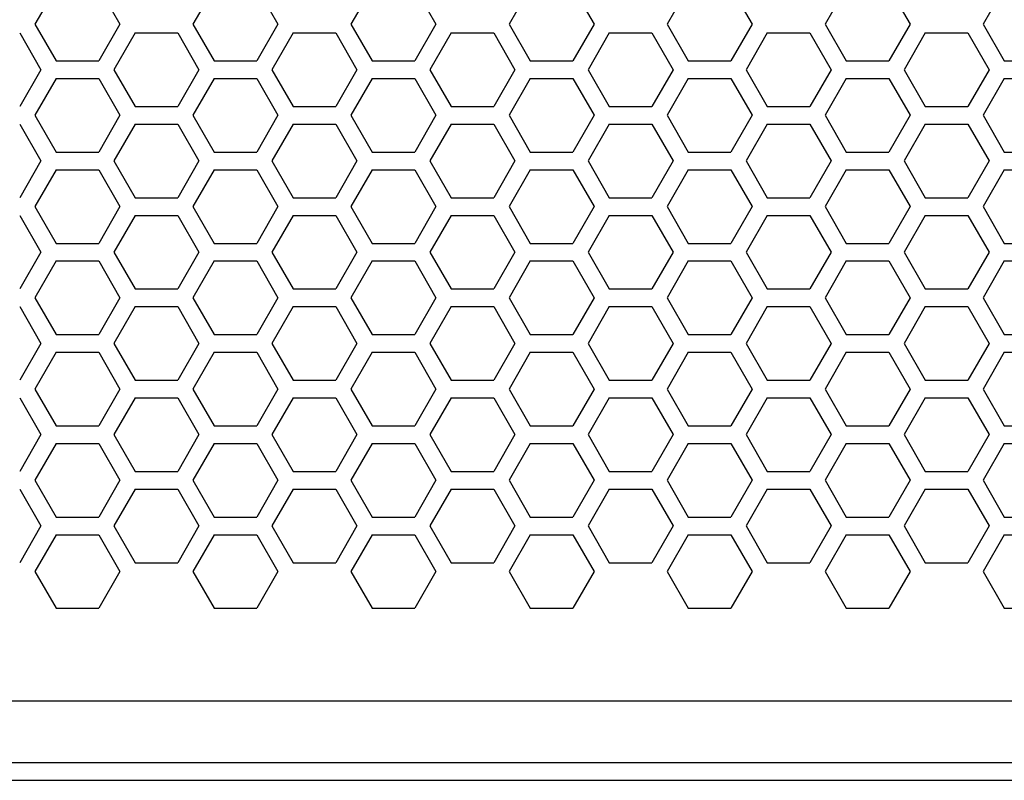
# Model space of a CAD drawing. Extents: x 12 to 4111, y 4 to 2284.
# Drawn here: x 1297 to 1382, y 934 to 1000 of the extents above; entities that cross this region are included whole.
import ezdxf

# ---------------------------------------------------------------- set-up
doc = ezdxf.new("R2010")
doc.units = 0
doc.header["$MEASUREMENT"] = 0
doc.layers.get('0').update_dxf_attribs({"linetype": 'CONTINUOUS'})

msp = doc.modelspace()

# ---------------------------------------------------------------- linework, layer by layer
at = {"color": 7, "linetype": 'Continuous'}
for p, q in [((1300.188, 1002.314), (1298.355, 999.139)), ((1303.854, 1002.314), (1305.687, 999.139)), ((1313.819, 1002.314), (1311.986, 999.139)), ((1317.485, 1002.314), (1319.318, 999.139)), ((1327.45, 1002.314), (1325.617, 999.139)), ((1331.116, 1002.314), (1332.95, 999.139)), ((1341.081, 1002.314), (1339.248, 999.139)), ((1344.748, 1002.314), (1346.581, 999.139)), ((1354.713, 1002.314), (1352.88, 999.139)), ((1358.379, 1002.314), (1360.212, 999.139)), ((1368.344, 1002.314), (1366.511, 999.139)), ((1372.01, 1002.314), (1373.843, 999.139)), ((1381.975, 1002.314), (1380.142, 999.139)), ((1298.355, 999.139), (1300.188, 995.964)), ((1305.687, 999.139), (1303.854, 995.964)), ((1311.986, 999.139), (1313.819, 995.964)), ((1319.318, 999.139), (1317.485, 995.964)), ((1325.617, 999.139), (1327.45, 995.964)), ((1332.95, 999.139), (1331.116, 995.964)), ((1339.248, 999.139), (1341.081, 995.964)), ((1346.581, 999.139), (1344.748, 995.964)), ((1352.88, 999.139), (1354.713, 995.964)), ((1360.212, 999.139), (1358.379, 995.964)), ((1366.511, 999.139), (1368.344, 995.964)), ((1373.843, 999.139), (1372.01, 995.964)), ((1380.142, 999.139), (1381.975, 995.964)), ((1297.038, 998.379), (1298.872, 995.204)), ((1307.003, 998.379), (1305.17, 995.204)), ((1307.003, 998.379), (1310.67, 998.379)), ((1310.67, 998.379), (1312.503, 995.204)), ((1320.635, 998.379), (1318.802, 995.204)), ((1320.635, 998.379), (1324.301, 998.379)), ((1324.301, 998.379), (1326.134, 995.204)), ((1334.266, 998.379), (1332.433, 995.204)), ((1334.266, 998.379), (1337.932, 998.379)), ((1337.932, 998.379), (1339.765, 995.204)), ((1347.897, 998.379), (1346.064, 995.204)), ((1347.897, 998.379), (1351.563, 998.379)), ((1351.563, 998.379), (1353.396, 995.204)), ((1361.528, 998.379), (1359.695, 995.204)), ((1361.528, 998.379), (1365.194, 998.379)), ((1365.194, 998.379), (1367.028, 995.204)), ((1375.159, 998.379), (1373.326, 995.204)), ((1375.159, 998.379), (1378.826, 998.379)), ((1378.826, 998.379), (1380.659, 995.204)), ((1300.188, 995.964), (1303.854, 995.964)), ((1313.819, 995.964), (1317.485, 995.964)), ((1327.45, 995.964), (1331.116, 995.964)), ((1341.081, 995.964), (1344.748, 995.964)), ((1354.713, 995.964), (1358.379, 995.964)), ((1368.344, 995.964), (1372.01, 995.964)), ((1381.975, 995.964), (1385.641, 995.964)), ((1298.872, 995.204), (1297.038, 992.029)), ((1305.17, 995.204), (1307.003, 992.029)), ((1312.503, 995.204), (1310.67, 992.029)), ((1318.802, 995.204), (1320.635, 992.029)), ((1326.134, 995.204), (1324.301, 992.029)), ((1332.433, 995.204), (1334.266, 992.029)), ((1339.765, 995.204), (1337.932, 992.029)), ((1346.064, 995.204), (1347.897, 992.029)), ((1353.396, 995.204), (1351.563, 992.029)), ((1359.695, 995.204), (1361.528, 992.029)), ((1367.028, 995.204), (1365.194, 992.029)), ((1373.326, 995.204), (1375.159, 992.029)), ((1380.659, 995.204), (1378.826, 992.029)), ((1300.188, 994.444), (1298.355, 991.269)), ((1300.188, 994.444), (1303.854, 994.444)), ((1303.854, 994.444), (1305.687, 991.269)), ((1313.819, 994.444), (1311.986, 991.269)), ((1313.819, 994.444), (1317.485, 994.444)), ((1317.485, 994.444), (1319.318, 991.269)), ((1327.45, 994.444), (1325.617, 991.269)), ((1327.45, 994.444), (1331.116, 994.444)), ((1331.116, 994.444), (1332.95, 991.269)), ((1341.081, 994.444), (1339.248, 991.269)), ((1341.081, 994.444), (1344.748, 994.444)), ((1344.748, 994.444), (1346.581, 991.269)), ((1354.713, 994.444), (1352.88, 991.269)), ((1354.713, 994.444), (1358.379, 994.444)), ((1358.379, 994.444), (1360.212, 991.269)), ((1368.344, 994.444), (1366.511, 991.269)), ((1368.344, 994.444), (1372.01, 994.444)), ((1372.01, 994.444), (1373.843, 991.269)), ((1381.975, 994.444), (1380.142, 991.269)), ((1381.975, 994.444), (1385.641, 994.444)), ((1298.355, 991.269), (1300.188, 988.094)), ((1305.687, 991.269), (1303.854, 988.094)), ((1307.003, 992.029), (1310.67, 992.029)), ((1311.986, 991.269), (1313.819, 988.094)), ((1319.318, 991.269), (1317.485, 988.094)), ((1320.635, 992.029), (1324.301, 992.029)), ((1325.617, 991.269), (1327.45, 988.094)), ((1332.95, 991.269), (1331.116, 988.094)), ((1334.266, 992.029), (1337.932, 992.029)), ((1339.248, 991.269), (1341.081, 988.094)), ((1346.581, 991.269), (1344.748, 988.094)), ((1347.897, 992.029), (1351.563, 992.029)), ((1352.88, 991.269), (1354.713, 988.094)), ((1360.212, 991.269), (1358.379, 988.094)), ((1361.528, 992.029), (1365.194, 992.029)), ((1366.511, 991.269), (1368.344, 988.094)), ((1373.843, 991.269), (1372.01, 988.094)), ((1375.159, 992.029), (1378.826, 992.029)), ((1380.142, 991.269), (1381.975, 988.094)), ((1297.038, 990.509), (1298.872, 987.334)), ((1307.003, 990.509), (1305.17, 987.334)), ((1307.003, 990.509), (1310.67, 990.509)), ((1310.67, 990.509), (1312.503, 987.334)), ((1320.635, 990.509), (1318.802, 987.334)), ((1320.635, 990.509), (1324.301, 990.509)), ((1324.301, 990.509), (1326.134, 987.334)), ((1334.266, 990.509), (1332.433, 987.334)), ((1334.266, 990.509), (1337.932, 990.509)), ((1337.932, 990.509), (1339.765, 987.334)), ((1347.897, 990.509), (1346.064, 987.334)), ((1347.897, 990.509), (1351.563, 990.509)), ((1351.563, 990.509), (1353.396, 987.334)), ((1361.528, 990.509), (1359.695, 987.334)), ((1361.528, 990.509), (1365.194, 990.509)), ((1365.194, 990.509), (1367.028, 987.334)), ((1375.159, 990.509), (1373.326, 987.334)), ((1375.159, 990.509), (1378.826, 990.509)), ((1378.826, 990.509), (1380.659, 987.334)), ((1300.188, 988.094), (1303.854, 988.094)), ((1313.819, 988.094), (1317.485, 988.094)), ((1327.45, 988.094), (1331.116, 988.094)), ((1341.081, 988.094), (1344.748, 988.094)), ((1354.713, 988.094), (1358.379, 988.094)), ((1368.344, 988.094), (1372.01, 988.094)), ((1381.975, 988.094), (1385.641, 988.094)), ((1298.872, 987.334), (1297.038, 984.159)), ((1305.17, 987.334), (1307.003, 984.159)), ((1312.503, 987.334), (1310.67, 984.159)), ((1318.802, 987.334), (1320.635, 984.159)), ((1326.134, 987.334), (1324.301, 984.159)), ((1332.433, 987.334), (1334.266, 984.159)), ((1339.765, 987.334), (1337.932, 984.159)), ((1346.064, 987.334), (1347.897, 984.159)), ((1353.396, 987.334), (1351.563, 984.159)), ((1359.695, 987.334), (1361.528, 984.159)), ((1367.028, 987.334), (1365.194, 984.159)), ((1373.326, 987.334), (1375.159, 984.159)), ((1380.659, 987.334), (1378.826, 984.159)), ((1300.188, 986.574), (1298.355, 983.399)), ((1300.188, 986.574), (1303.854, 986.574)), ((1303.854, 986.574), (1305.687, 983.399)), ((1313.819, 986.574), (1311.986, 983.399)), ((1313.819, 986.574), (1317.485, 986.574)), ((1317.485, 986.574), (1319.318, 983.399)), ((1327.45, 986.574), (1325.617, 983.399)), ((1327.45, 986.574), (1331.116, 986.574)), ((1331.116, 986.574), (1332.95, 983.399)), ((1341.081, 986.574), (1339.248, 983.399)), ((1341.081, 986.574), (1344.748, 986.574)), ((1344.748, 986.574), (1346.581, 983.399)), ((1354.713, 986.574), (1352.88, 983.399)), ((1354.713, 986.574), (1358.379, 986.574)), ((1358.379, 986.574), (1360.212, 983.399)), ((1368.344, 986.574), (1366.511, 983.399)), ((1368.344, 986.574), (1372.01, 986.574)), ((1372.01, 986.574), (1373.843, 983.399)), ((1381.975, 986.574), (1380.142, 983.399)), ((1381.975, 986.574), (1385.641, 986.574)), ((1307.003, 984.159), (1310.67, 984.159)), ((1320.635, 984.159), (1324.301, 984.159)), ((1334.266, 984.159), (1337.932, 984.159)), ((1347.897, 984.159), (1351.563, 984.159)), ((1361.528, 984.159), (1365.194, 984.159)), ((1375.159, 984.159), (1378.826, 984.159)), ((1298.355, 983.399), (1300.188, 980.224)), ((1305.687, 983.399), (1303.854, 980.224)), ((1311.986, 983.399), (1313.819, 980.224)), ((1319.318, 983.399), (1317.485, 980.224)), ((1325.617, 983.399), (1327.45, 980.224)), ((1332.95, 983.399), (1331.116, 980.224)), ((1339.248, 983.399), (1341.081, 980.224)), ((1346.581, 983.399), (1344.748, 980.224)), ((1352.88, 983.399), (1354.713, 980.224)), ((1360.212, 983.399), (1358.379, 980.224)), ((1366.511, 983.399), (1368.344, 980.224)), ((1373.843, 983.399), (1372.01, 980.224)), ((1380.142, 983.399), (1381.975, 980.224)), ((1297.038, 982.639), (1298.872, 979.464)), ((1307.003, 982.639), (1305.17, 979.464)), ((1307.003, 982.639), (1310.67, 982.639)), ((1310.67, 982.639), (1312.503, 979.464)), ((1320.635, 982.639), (1318.802, 979.464)), ((1320.635, 982.639), (1324.301, 982.639)), ((1324.301, 982.639), (1326.134, 979.464)), ((1334.266, 982.639), (1332.433, 979.464)), ((1334.266, 982.639), (1337.932, 982.639)), ((1337.932, 982.639), (1339.765, 979.464)), ((1347.897, 982.639), (1346.064, 979.464)), ((1347.897, 982.639), (1351.563, 982.639)), ((1351.563, 982.639), (1353.396, 979.464)), ((1361.528, 982.639), (1359.695, 979.464)), ((1361.528, 982.639), (1365.194, 982.639)), ((1365.194, 982.639), (1367.028, 979.464)), ((1375.159, 982.639), (1373.326, 979.464)), ((1375.159, 982.639), (1378.826, 982.639)), ((1378.826, 982.639), (1380.659, 979.464)), ((1300.188, 980.224), (1303.854, 980.224)), ((1313.819, 980.224), (1317.485, 980.224)), ((1327.45, 980.224), (1331.116, 980.224)), ((1341.081, 980.224), (1344.748, 980.224)), ((1354.713, 980.224), (1358.379, 980.224)), ((1368.344, 980.224), (1372.01, 980.224)), ((1381.975, 980.224), (1385.641, 980.224)), ((1298.872, 979.464), (1297.038, 976.289)), ((1305.17, 979.464), (1307.003, 976.289)), ((1312.503, 979.464), (1310.67, 976.289)), ((1318.802, 979.464), (1320.635, 976.289)), ((1326.134, 979.464), (1324.301, 976.289)), ((1332.433, 979.464), (1334.266, 976.289)), ((1339.765, 979.464), (1337.932, 976.289)), ((1346.064, 979.464), (1347.897, 976.289)), ((1353.396, 979.464), (1351.563, 976.289)), ((1359.695, 979.464), (1361.528, 976.289)), ((1367.028, 979.464), (1365.194, 976.289)), ((1373.326, 979.464), (1375.159, 976.289)), ((1380.659, 979.464), (1378.826, 976.289)), ((1300.188, 978.704), (1298.355, 975.529)), ((1300.188, 978.704), (1303.854, 978.704)), ((1303.854, 978.704), (1305.687, 975.529)), ((1313.819, 978.704), (1311.986, 975.529)), ((1313.819, 978.704), (1317.485, 978.704)), ((1317.485, 978.704), (1319.318, 975.529)), ((1327.45, 978.704), (1325.617, 975.529)), ((1327.45, 978.704), (1331.116, 978.704)), ((1331.116, 978.704), (1332.95, 975.529)), ((1341.081, 978.704), (1339.248, 975.529)), ((1341.081, 978.704), (1344.748, 978.704)), ((1344.748, 978.704), (1346.581, 975.529)), ((1354.713, 978.704), (1352.88, 975.529)), ((1354.713, 978.704), (1358.379, 978.704)), ((1358.379, 978.704), (1360.212, 975.529)), ((1368.344, 978.704), (1366.511, 975.529)), ((1368.344, 978.704), (1372.01, 978.704)), ((1372.01, 978.704), (1373.843, 975.529)), ((1381.975, 978.704), (1380.142, 975.529)), ((1381.975, 978.704), (1385.641, 978.704)), ((1307.003, 976.289), (1310.67, 976.289)), ((1320.635, 976.289), (1324.301, 976.289)), ((1334.266, 976.289), (1337.932, 976.289)), ((1347.897, 976.289), (1351.563, 976.289)), ((1361.528, 976.289), (1365.194, 976.289)), ((1375.159, 976.289), (1378.826, 976.289)), ((1298.355, 975.529), (1300.188, 972.354)), ((1305.687, 975.529), (1303.854, 972.354)), ((1311.986, 975.529), (1313.819, 972.354)), ((1319.318, 975.529), (1317.485, 972.354)), ((1325.617, 975.529), (1327.45, 972.354)), ((1332.95, 975.529), (1331.116, 972.354)), ((1339.248, 975.529), (1341.081, 972.354)), ((1346.581, 975.529), (1344.748, 972.354)), ((1352.88, 975.529), (1354.713, 972.354)), ((1360.212, 975.529), (1358.379, 972.354)), ((1366.511, 975.529), (1368.344, 972.354)), ((1373.843, 975.529), (1372.01, 972.354)), ((1380.142, 975.529), (1381.975, 972.354)), ((1297.038, 974.769), (1298.872, 971.594)), ((1307.003, 974.769), (1305.17, 971.594)), ((1307.003, 974.769), (1310.67, 974.769)), ((1310.67, 974.769), (1312.503, 971.594)), ((1320.635, 974.769), (1318.802, 971.594)), ((1320.635, 974.769), (1324.301, 974.769)), ((1324.301, 974.769), (1326.134, 971.594)), ((1334.266, 974.769), (1332.433, 971.594)), ((1334.266, 974.769), (1337.932, 974.769)), ((1337.932, 974.769), (1339.765, 971.594)), ((1347.897, 974.769), (1346.064, 971.594)), ((1347.897, 974.769), (1351.563, 974.769)), ((1351.563, 974.769), (1353.396, 971.594)), ((1361.528, 974.769), (1359.695, 971.594)), ((1361.528, 974.769), (1365.194, 974.769)), ((1365.194, 974.769), (1367.028, 971.594)), ((1375.159, 974.769), (1373.326, 971.594)), ((1375.159, 974.769), (1378.826, 974.769)), ((1378.826, 974.769), (1380.659, 971.594)), ((1300.188, 972.354), (1303.854, 972.354)), ((1313.819, 972.354), (1317.485, 972.354)), ((1327.45, 972.354), (1331.116, 972.354)), ((1341.081, 972.354), (1344.748, 972.354)), ((1354.713, 972.354), (1358.379, 972.354)), ((1368.344, 972.354), (1372.01, 972.354)), ((1381.975, 972.354), (1385.641, 972.354)), ((1298.872, 971.594), (1297.038, 968.419)), ((1300.188, 970.834), (1298.355, 967.659)), ((1300.188, 970.834), (1303.854, 970.834)), ((1303.854, 970.834), (1305.687, 967.659)), ((1305.17, 971.594), (1307.003, 968.419)), ((1312.503, 971.594), (1310.67, 968.419)), ((1313.819, 970.834), (1311.986, 967.659)), ((1313.819, 970.834), (1317.485, 970.834)), ((1317.485, 970.834), (1319.318, 967.659)), ((1318.802, 971.594), (1320.635, 968.419)), ((1326.134, 971.594), (1324.301, 968.419)), ((1327.45, 970.834), (1325.617, 967.659)), ((1327.45, 970.834), (1331.116, 970.834)), ((1331.116, 970.834), (1332.95, 967.659)), ((1332.433, 971.594), (1334.266, 968.419)), ((1339.765, 971.594), (1337.932, 968.419)), ((1341.081, 970.834), (1339.248, 967.659)), ((1341.081, 970.834), (1344.748, 970.834)), ((1344.748, 970.834), (1346.581, 967.659)), ((1346.064, 971.594), (1347.897, 968.419)), ((1353.396, 971.594), (1351.563, 968.419)), ((1354.713, 970.834), (1352.88, 967.659)), ((1354.713, 970.834), (1358.379, 970.834)), ((1358.379, 970.834), (1360.212, 967.659)), ((1359.695, 971.594), (1361.528, 968.419)), ((1367.028, 971.594), (1365.194, 968.419)), ((1368.344, 970.834), (1366.511, 967.659)), ((1368.344, 970.834), (1372.01, 970.834)), ((1372.01, 970.834), (1373.843, 967.659)), ((1373.326, 971.594), (1375.159, 968.419)), ((1380.659, 971.594), (1378.826, 968.419)), ((1381.975, 970.834), (1380.142, 967.659)), ((1381.975, 970.834), (1385.641, 970.834)), ((1307.003, 968.419), (1310.67, 968.419)), ((1320.635, 968.419), (1324.301, 968.419)), ((1334.266, 968.419), (1337.932, 968.419)), ((1347.897, 968.419), (1351.563, 968.419)), ((1361.528, 968.419), (1365.194, 968.419)), ((1375.159, 968.419), (1378.826, 968.419)), ((1298.355, 967.659), (1300.188, 964.484)), ((1305.687, 967.659), (1303.854, 964.484)), ((1311.986, 967.659), (1313.819, 964.484)), ((1319.318, 967.659), (1317.485, 964.484)), ((1325.617, 967.659), (1327.45, 964.484)), ((1332.95, 967.659), (1331.116, 964.484)), ((1339.248, 967.659), (1341.081, 964.484)), ((1346.581, 967.659), (1344.748, 964.484)), ((1352.88, 967.659), (1354.713, 964.484)), ((1360.212, 967.659), (1358.379, 964.484)), ((1366.511, 967.659), (1368.344, 964.484)), ((1373.843, 967.659), (1372.01, 964.484)), ((1380.142, 967.659), (1381.975, 964.484)), ((1297.038, 966.899), (1298.872, 963.724)), ((1307.003, 966.899), (1305.17, 963.724)), ((1307.003, 966.899), (1310.67, 966.899)), ((1310.67, 966.899), (1312.503, 963.724)), ((1320.635, 966.899), (1318.802, 963.724)), ((1320.635, 966.899), (1324.301, 966.899)), ((1324.301, 966.899), (1326.134, 963.724)), ((1334.266, 966.899), (1332.433, 963.724)), ((1334.266, 966.899), (1337.932, 966.899)), ((1337.932, 966.899), (1339.765, 963.724)), ((1347.897, 966.899), (1346.064, 963.724)), ((1347.897, 966.899), (1351.563, 966.899)), ((1351.563, 966.899), (1353.396, 963.724)), ((1361.528, 966.899), (1359.695, 963.724)), ((1361.528, 966.899), (1365.194, 966.899)), ((1365.194, 966.899), (1367.028, 963.724)), ((1375.159, 966.899), (1373.326, 963.724)), ((1375.159, 966.899), (1378.826, 966.899)), ((1378.826, 966.899), (1380.659, 963.724)), ((1300.188, 964.484), (1303.854, 964.484)), ((1313.819, 964.484), (1317.485, 964.484)), ((1327.45, 964.484), (1331.116, 964.484)), ((1341.081, 964.484), (1344.748, 964.484)), ((1354.713, 964.484), (1358.379, 964.484)), ((1368.344, 964.484), (1372.01, 964.484)), ((1381.975, 964.484), (1385.641, 964.484)), ((1298.872, 963.724), (1297.038, 960.549)), ((1305.17, 963.724), (1307.003, 960.549)), ((1312.503, 963.724), (1310.67, 960.549)), ((1318.802, 963.724), (1320.635, 960.549)), ((1326.134, 963.724), (1324.301, 960.549)), ((1332.433, 963.724), (1334.266, 960.549)), ((1339.765, 963.724), (1337.932, 960.549)), ((1346.064, 963.724), (1347.897, 960.549)), ((1353.396, 963.724), (1351.563, 960.549)), ((1359.695, 963.724), (1361.528, 960.549)), ((1367.028, 963.724), (1365.194, 960.549)), ((1373.326, 963.724), (1375.159, 960.549)), ((1380.659, 963.724), (1378.826, 960.549)), ((1300.188, 962.964), (1298.355, 959.789)), ((1300.188, 962.964), (1303.854, 962.964)), ((1303.854, 962.964), (1305.687, 959.789)), ((1313.819, 962.964), (1311.986, 959.789)), ((1313.819, 962.964), (1317.485, 962.964)), ((1317.485, 962.964), (1319.318, 959.789)), ((1327.45, 962.964), (1325.617, 959.789)), ((1327.45, 962.964), (1331.116, 962.964)), ((1331.116, 962.964), (1332.95, 959.789)), ((1341.081, 962.964), (1339.248, 959.789)), ((1341.081, 962.964), (1344.748, 962.964)), ((1344.748, 962.964), (1346.581, 959.789)), ((1354.713, 962.964), (1352.88, 959.789)), ((1354.713, 962.964), (1358.379, 962.964)), ((1358.379, 962.964), (1360.212, 959.789)), ((1368.344, 962.964), (1366.511, 959.789)), ((1368.344, 962.964), (1372.01, 962.964)), ((1372.01, 962.964), (1373.843, 959.789)), ((1381.975, 962.964), (1380.142, 959.789)), ((1381.975, 962.964), (1385.641, 962.964)), ((1298.355, 959.789), (1300.188, 956.614)), ((1305.687, 959.789), (1303.854, 956.614)), ((1307.003, 960.549), (1310.67, 960.549)), ((1311.986, 959.789), (1313.819, 956.614)), ((1319.318, 959.789), (1317.485, 956.614)), ((1320.635, 960.549), (1324.301, 960.549)), ((1325.617, 959.789), (1327.45, 956.614)), ((1332.95, 959.789), (1331.116, 956.614)), ((1334.266, 960.549), (1337.932, 960.549)), ((1339.248, 959.789), (1341.081, 956.614)), ((1346.581, 959.789), (1344.748, 956.614)), ((1347.897, 960.549), (1351.563, 960.549)), ((1352.88, 959.789), (1354.713, 956.614)), ((1360.212, 959.789), (1358.379, 956.614)), ((1361.528, 960.549), (1365.194, 960.549)), ((1366.511, 959.789), (1368.344, 956.614)), ((1373.843, 959.789), (1372.01, 956.614)), ((1375.159, 960.549), (1378.826, 960.549)), ((1380.142, 959.789), (1381.975, 956.614)), ((1297.038, 959.029), (1298.872, 955.854)), ((1307.003, 959.029), (1305.17, 955.854)), ((1307.003, 959.029), (1310.67, 959.029)), ((1310.67, 959.029), (1312.503, 955.854)), ((1320.635, 959.029), (1318.802, 955.854)), ((1320.635, 959.029), (1324.301, 959.029)), ((1324.301, 959.029), (1326.134, 955.854)), ((1334.266, 959.029), (1332.433, 955.854)), ((1334.266, 959.029), (1337.932, 959.029)), ((1337.932, 959.029), (1339.765, 955.854)), ((1347.897, 959.029), (1346.064, 955.854)), ((1347.897, 959.029), (1351.563, 959.029)), ((1351.563, 959.029), (1353.396, 955.854)), ((1361.528, 959.029), (1359.695, 955.854)), ((1361.528, 959.029), (1365.194, 959.029)), ((1365.194, 959.029), (1367.028, 955.854)), ((1375.159, 959.029), (1373.326, 955.854)), ((1375.159, 959.029), (1378.826, 959.029)), ((1378.826, 959.029), (1380.659, 955.854)), ((1300.188, 956.614), (1303.854, 956.614)), ((1313.819, 956.614), (1317.485, 956.614)), ((1327.45, 956.614), (1331.116, 956.614)), ((1341.081, 956.614), (1344.748, 956.614)), ((1354.713, 956.614), (1358.379, 956.614)), ((1368.344, 956.614), (1372.01, 956.614)), ((1381.975, 956.614), (1385.641, 956.614)), ((1298.872, 955.854), (1297.038, 952.679)), ((1305.17, 955.854), (1307.003, 952.679)), ((1312.503, 955.854), (1310.67, 952.679)), ((1318.802, 955.854), (1320.635, 952.679)), ((1326.134, 955.854), (1324.301, 952.679)), ((1332.433, 955.854), (1334.266, 952.679)), ((1339.765, 955.854), (1337.932, 952.679)), ((1346.064, 955.854), (1347.897, 952.679)), ((1353.396, 955.854), (1351.563, 952.679)), ((1359.695, 955.854), (1361.528, 952.679)), ((1367.028, 955.854), (1365.194, 952.679)), ((1373.326, 955.854), (1375.159, 952.679)), ((1380.659, 955.854), (1378.826, 952.679)), ((1300.188, 955.094), (1298.355, 951.919)), ((1300.188, 955.094), (1303.854, 955.094)), ((1303.854, 955.094), (1305.687, 951.919)), ((1313.819, 955.094), (1311.986, 951.919)), ((1313.819, 955.094), (1317.485, 955.094)), ((1317.485, 955.094), (1319.318, 951.919)), ((1327.45, 955.094), (1325.617, 951.919)), ((1327.45, 955.094), (1331.116, 955.094)), ((1331.116, 955.094), (1332.95, 951.919)), ((1341.081, 955.094), (1339.248, 951.919)), ((1341.081, 955.094), (1344.748, 955.094)), ((1344.748, 955.094), (1346.581, 951.919)), ((1354.713, 955.094), (1352.88, 951.919)), ((1354.713, 955.094), (1358.379, 955.094)), ((1358.379, 955.094), (1360.212, 951.919)), ((1368.344, 955.094), (1366.511, 951.919)), ((1368.344, 955.094), (1372.01, 955.094)), ((1372.01, 955.094), (1373.843, 951.919)), ((1381.975, 955.094), (1380.142, 951.919)), ((1381.975, 955.094), (1385.641, 955.094)), ((1307.003, 952.679), (1310.67, 952.679)), ((1320.635, 952.679), (1324.301, 952.679)), ((1334.266, 952.679), (1337.932, 952.679)), ((1347.897, 952.679), (1351.563, 952.679)), ((1361.528, 952.679), (1365.194, 952.679)), ((1375.159, 952.679), (1378.826, 952.679)), ((1298.355, 951.919), (1300.188, 948.744)), ((1305.687, 951.919), (1303.854, 948.744)), ((1311.986, 951.919), (1313.819, 948.744)), ((1319.318, 951.919), (1317.485, 948.744)), ((1325.617, 951.919), (1327.45, 948.744)), ((1332.95, 951.919), (1331.116, 948.744)), ((1339.248, 951.919), (1341.081, 948.744)), ((1346.581, 951.919), (1344.748, 948.744)), ((1352.88, 951.919), (1354.713, 948.744)), ((1360.212, 951.919), (1358.379, 948.744)), ((1366.511, 951.919), (1368.344, 948.744)), ((1373.843, 951.919), (1372.01, 948.744)), ((1380.142, 951.919), (1381.975, 948.744)), ((1300.188, 948.744), (1303.854, 948.744)), ((1313.819, 948.744), (1317.485, 948.744)), ((1327.45, 948.744), (1331.116, 948.744)), ((1341.081, 948.744), (1344.748, 948.744)), ((1354.713, 948.744), (1358.379, 948.744)), ((1368.344, 948.744), (1372.01, 948.744)), ((1381.975, 948.744), (1385.641, 948.744)), ((1100.384, 940.764), (1844.384, 940.764)), ((1844.384, 935.404), (1100.384, 935.404)), ((1086.384, 933.904), (1829.884, 933.904))]:
    msp.add_line(p, q, dxfattribs=at)

doc.saveas('drawing.dxf')
